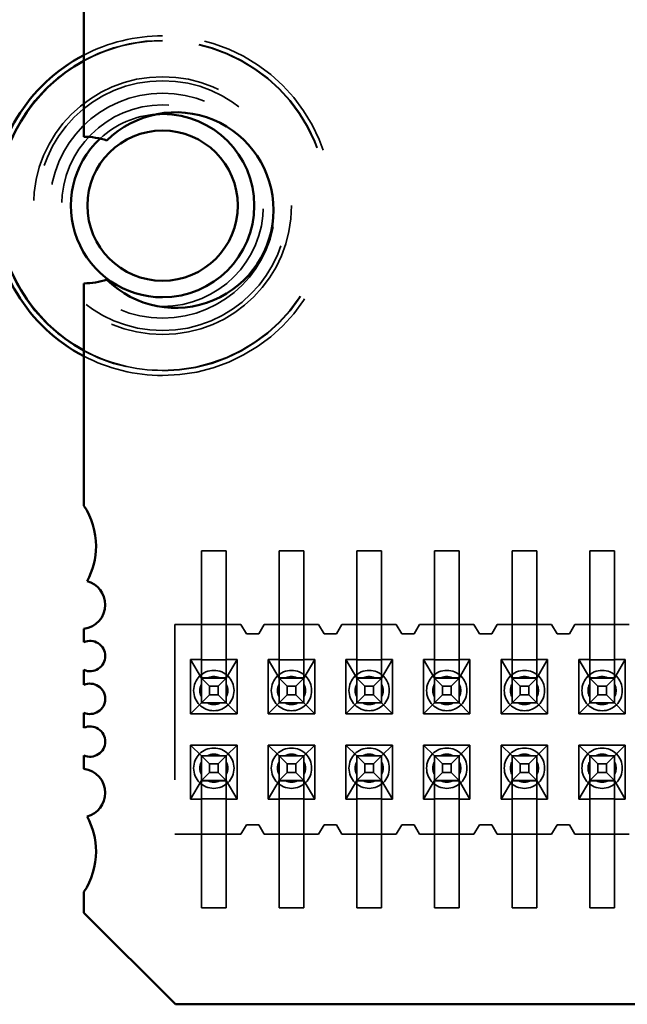
# Model space of a CAD drawing. Units: inches. Extents: x 2 to 108, y 1 to 84.
# Drawn here: x 13 to 13, y 12 to 13 of the extents above; entities that cross this region are included whole.
import ezdxf

# ---------------------------------------------------------------- set-up
doc = ezdxf.new("R2010")
doc.units = ezdxf.units.IN
doc.header["$LTSCALE"] = 5
doc.header["$MEASUREMENT"] = 0
doc.linetypes.add('DASHED', pattern=[0.2067, 0.1654, -0.0413])
doc.layers.add('Hidden (ANSI)', color=7, linetype='DASHED', lineweight=35)
doc.layers.add('Visible (ANSI)', color=7, linetype='Continuous', lineweight=50)

msp = doc.modelspace()

# ---------------------------------------------------------------- linework, layer by layer
at = {"layer": 'Hidden (ANSI)', "ltscale": 0.025804}
for p, q in [((12.88301, 12.49814), (12.88301, 12.56614)), ((12.89901, 12.49814), (12.89901, 12.56614)), ((12.93301, 12.49814), (12.93301, 12.56614)), ((12.94901, 12.49814), (12.94901, 12.56614)), ((12.98301, 12.49814), (12.98301, 12.56614)), ((12.99901, 12.49814), (12.99901, 12.56614)), ((13.03301, 12.49814), (13.03301, 12.56614)), ((13.04901, 12.49814), (13.04901, 12.56614)), ((13.08301, 12.49814), (13.08301, 12.56614)), ((13.09901, 12.49814), (13.09901, 12.56614)), ((13.13301, 12.49814), (13.13301, 12.56614)), ((13.14901, 12.49814), (13.14901, 12.56614)), ((12.88301, 12.40414), (12.88301, 12.33614)), ((12.89901, 12.40414), (12.89901, 12.33614)), ((12.93301, 12.40414), (12.93301, 12.33614)), ((12.94901, 12.40414), (12.94901, 12.33614)), ((12.98301, 12.40414), (12.98301, 12.33614)), ((12.99901, 12.40414), (12.99901, 12.33614)), ((13.03301, 12.40414), (13.03301, 12.33614)), ((13.04901, 12.40414), (13.04901, 12.33614)), ((13.08301, 12.40414), (13.08301, 12.33614)), ((13.09901, 12.40414), (13.09901, 12.33614)), ((13.13301, 12.40414), (13.13301, 12.33614)), ((13.14901, 12.40414), (13.14901, 12.33614))]:
    msp.add_line(p, q, dxfattribs=at)
at = {"layer": 'Hidden (ANSI)', "ltscale": 0.005995}
for p, q in [((12.89901, 12.56614), (12.88301, 12.56614)), ((12.94901, 12.56614), (12.93301, 12.56614)), ((12.99901, 12.56614), (12.98301, 12.56614)), ((13.04901, 12.56614), (13.03301, 12.56614)), ((13.09901, 12.56614), (13.08301, 12.56614)), ((13.14901, 12.56614), (13.13301, 12.56614)), ((12.89901, 12.51864), (12.88301, 12.51864)), ((12.94901, 12.51864), (12.93301, 12.51864)), ((12.99901, 12.51864), (12.98301, 12.51864)), ((13.04901, 12.51864), (13.03301, 12.51864)), ((13.09901, 12.51864), (13.08301, 12.51864)), ((13.14901, 12.51864), (13.13301, 12.51864)), ((12.89901, 12.49597), (12.88301, 12.49597)), ((12.94901, 12.49597), (12.93301, 12.49597)), ((12.99901, 12.49597), (12.98301, 12.49597)), ((13.04901, 12.49597), (13.03301, 12.49597)), ((13.09901, 12.49597), (13.08301, 12.49597)), ((13.14901, 12.49597), (13.13301, 12.49597)), ((12.88301, 12.48431), (12.89901, 12.48431)), ((12.93301, 12.48431), (12.94901, 12.48431)), ((12.98301, 12.48431), (12.99901, 12.48431)), ((13.03301, 12.48431), (13.04901, 12.48431)), ((13.08301, 12.48431), (13.09901, 12.48431)), ((13.13301, 12.48431), (13.14901, 12.48431)), ((12.88301, 12.46821), (12.89901, 12.46821)), ((12.89901, 12.46814), (12.88301, 12.46814)), ((12.93301, 12.46821), (12.94901, 12.46821)), ((12.94901, 12.46814), (12.93301, 12.46814)), ((12.98301, 12.46821), (12.99901, 12.46821)), ((12.99901, 12.46814), (12.98301, 12.46814)), ((13.03301, 12.46821), (13.04901, 12.46821)), ((13.04901, 12.46814), (13.03301, 12.46814)), ((13.08301, 12.46821), (13.09901, 12.46821)), ((13.09901, 12.46814), (13.08301, 12.46814)), ((13.13301, 12.46821), (13.14901, 12.46821)), ((13.14901, 12.46814), (13.13301, 12.46814)), ((12.88301, 12.43414), (12.89901, 12.43414)), ((12.89901, 12.43408), (12.88301, 12.43408)), ((12.93301, 12.43414), (12.94901, 12.43414)), ((12.94901, 12.43408), (12.93301, 12.43408)), ((12.98301, 12.43414), (12.99901, 12.43414)), ((12.99901, 12.43408), (12.98301, 12.43408)), ((13.03301, 12.43414), (13.04901, 12.43414)), ((13.04901, 12.43408), (13.03301, 12.43408)), ((13.08301, 12.43414), (13.09901, 12.43414)), ((13.09901, 12.43408), (13.08301, 12.43408)), ((13.13301, 12.43414), (13.14901, 12.43414)), ((13.14901, 12.43408), (13.13301, 12.43408)), ((12.89901, 12.41797), (12.88301, 12.41797)), ((12.94901, 12.41797), (12.93301, 12.41797)), ((12.99901, 12.41797), (12.98301, 12.41797)), ((13.04901, 12.41797), (13.03301, 12.41797)), ((13.09901, 12.41797), (13.08301, 12.41797)), ((13.14901, 12.41797), (13.13301, 12.41797)), ((12.88301, 12.40631), (12.89901, 12.40631)), ((12.93301, 12.40631), (12.94901, 12.40631)), ((12.98301, 12.40631), (12.99901, 12.40631)), ((13.03301, 12.40631), (13.04901, 12.40631)), ((13.08301, 12.40631), (13.09901, 12.40631)), ((13.13301, 12.40631), (13.14901, 12.40631)), ((12.88301, 12.38364), (12.89901, 12.38364)), ((12.93301, 12.38364), (12.94901, 12.38364)), ((12.98301, 12.38364), (12.99901, 12.38364)), ((13.03301, 12.38364), (13.04901, 12.38364)), ((13.08301, 12.38364), (13.09901, 12.38364)), ((13.13301, 12.38364), (13.14901, 12.38364)), ((12.88301, 12.33614), (12.89901, 12.33614)), ((12.93301, 12.33614), (12.94901, 12.33614)), ((12.98301, 12.33614), (12.99901, 12.33614)), ((13.03301, 12.33614), (13.04901, 12.33614)), ((13.08301, 12.33614), (13.09901, 12.33614)), ((13.13301, 12.33614), (13.14901, 12.33614))]:
    msp.add_line(p, q, dxfattribs=at)
at = {"layer": 'Hidden (ANSI)', "ltscale": 0.006376}
for p, q in [((12.86601, 12.51864), (12.88301, 12.51864)), ((12.86601, 12.38364), (12.88301, 12.38364))]:
    msp.add_line(p, q, dxfattribs=at)
at = {"layer": 'Hidden (ANSI)', "ltscale": 0.051327}
msp.add_line((12.86601, 12.51864), (12.86601, 12.38364), dxfattribs=at)
at = {"layer": 'Hidden (ANSI)', "ltscale": 0.003519}
for p, q in [((12.89901, 12.51864), (12.90851, 12.51864)), ((12.92351, 12.51864), (12.93301, 12.51864)), ((12.94901, 12.51864), (12.95851, 12.51864)), ((12.97351, 12.51864), (12.98301, 12.51864)), ((12.99901, 12.51864), (13.00851, 12.51864)), ((13.02351, 12.51864), (13.03301, 12.51864)), ((13.04901, 12.51864), (13.05851, 12.51864)), ((13.07351, 12.51864), (13.08301, 12.51864)), ((13.09901, 12.51864), (13.10851, 12.51864)), ((13.12351, 12.51864), (13.13301, 12.51864)), ((13.14901, 12.51864), (13.15851, 12.51864)), ((12.89901, 12.38364), (12.90851, 12.38364)), ((12.92351, 12.38364), (12.93301, 12.38364)), ((12.94901, 12.38364), (12.95851, 12.38364)), ((12.97351, 12.38364), (12.98301, 12.38364)), ((12.99901, 12.38364), (13.00851, 12.38364)), ((13.02351, 12.38364), (13.03301, 12.38364)), ((13.04901, 12.38364), (13.05851, 12.38364)), ((13.07351, 12.38364), (13.08301, 12.38364)), ((13.09901, 12.38364), (13.10851, 12.38364)), ((13.12351, 12.38364), (13.13301, 12.38364)), ((13.14901, 12.38364), (13.15851, 12.38364))]:
    msp.add_line(p, q, dxfattribs=at)
at = {"layer": 'Hidden (ANSI)', "ltscale": 0.002546}
for p, q in [((12.90851, 12.51864), (12.91201, 12.51264)), ((12.92001, 12.51264), (12.92351, 12.51864)), ((12.95851, 12.51864), (12.96201, 12.51264)), ((12.97001, 12.51264), (12.97351, 12.51864)), ((13.00851, 12.51864), (13.01201, 12.51264)), ((13.02001, 12.51264), (13.02351, 12.51864)), ((13.05851, 12.51864), (13.06201, 12.51264)), ((13.07001, 12.51264), (13.07351, 12.51864)), ((13.10851, 12.51864), (13.11201, 12.51264)), ((13.12001, 12.51264), (13.12351, 12.51864)), ((12.90851, 12.38364), (12.91201, 12.38964)), ((12.92001, 12.38964), (12.92351, 12.38364)), ((12.95851, 12.38364), (12.96201, 12.38964)), ((12.97001, 12.38964), (12.97351, 12.38364)), ((13.00851, 12.38364), (13.01201, 12.38964)), ((13.02001, 12.38964), (13.02351, 12.38364)), ((13.05851, 12.38364), (13.06201, 12.38964)), ((13.07001, 12.38964), (13.07351, 12.38364)), ((13.10851, 12.38364), (13.11201, 12.38964)), ((13.12001, 12.38964), (13.12351, 12.38364))]:
    msp.add_line(p, q, dxfattribs=at)
at = {"layer": 'Hidden (ANSI)', "ltscale": 0.002948}
for p, q in [((12.91201, 12.51264), (12.92001, 12.51264)), ((12.96201, 12.51264), (12.97001, 12.51264)), ((13.01201, 12.51264), (13.02001, 12.51264)), ((13.06201, 12.51264), (13.07001, 12.51264)), ((13.11201, 12.51264), (13.12001, 12.51264)), ((12.91201, 12.38964), (12.92001, 12.38964)), ((12.96201, 12.38964), (12.97001, 12.38964)), ((13.01201, 12.38964), (13.02001, 12.38964)), ((13.06201, 12.38964), (13.07001, 12.38964)), ((13.11201, 12.38964), (13.12001, 12.38964))]:
    msp.add_line(p, q, dxfattribs=at)
at = {"layer": 'Hidden (ANSI)', "ltscale": 0.013195}
for p, q in [((12.87606, 12.49614), (12.87606, 12.46124)), ((12.90596, 12.46124), (12.90596, 12.49614)), ((12.92606, 12.49614), (12.92606, 12.46124)), ((12.95596, 12.46124), (12.95596, 12.49614)), ((12.97606, 12.49614), (12.97606, 12.46124)), ((13.00596, 12.46124), (13.00596, 12.49614)), ((13.02606, 12.49614), (13.02606, 12.46124)), ((13.05596, 12.46124), (13.05596, 12.49614)), ((13.07606, 12.49614), (13.07606, 12.46124)), ((13.10596, 12.46124), (13.10596, 12.49614)), ((13.12606, 12.49614), (13.12606, 12.46124)), ((13.15596, 12.46124), (13.15596, 12.49614)), ((12.87606, 12.44104), (12.87606, 12.40614)), ((12.90596, 12.40614), (12.90596, 12.44104)), ((12.92606, 12.44104), (12.92606, 12.40614)), ((12.95596, 12.40614), (12.95596, 12.44104)), ((12.97606, 12.44104), (12.97606, 12.40614)), ((13.00596, 12.40614), (13.00596, 12.44104)), ((13.02606, 12.44104), (13.02606, 12.40614)), ((13.05596, 12.40614), (13.05596, 12.44104)), ((13.07606, 12.44104), (13.07606, 12.40614)), ((13.10596, 12.40614), (13.10596, 12.44104)), ((13.12606, 12.44104), (13.12606, 12.40614)), ((13.15596, 12.40614), (13.15596, 12.44104))]:
    msp.add_line(p, q, dxfattribs=at)
at = {"layer": 'Hidden (ANSI)', "ltscale": 0.002548}
for p, q in [((12.88301, 12.49614), (12.87606, 12.49614)), ((12.90596, 12.49614), (12.89901, 12.49614)), ((12.93301, 12.49614), (12.92606, 12.49614)), ((12.95596, 12.49614), (12.94901, 12.49614)), ((12.98301, 12.49614), (12.97606, 12.49614)), ((13.00596, 12.49614), (12.99901, 12.49614)), ((13.03301, 12.49614), (13.02606, 12.49614)), ((13.05596, 12.49614), (13.04901, 12.49614)), ((13.08301, 12.49614), (13.07606, 12.49614)), ((13.10596, 12.49614), (13.09901, 12.49614)), ((13.13301, 12.49614), (13.12606, 12.49614)), ((13.15596, 12.49614), (13.14901, 12.49614)), ((12.87606, 12.40614), (12.88301, 12.40614)), ((12.89901, 12.40614), (12.90596, 12.40614)), ((12.92606, 12.40614), (12.93301, 12.40614)), ((12.94901, 12.40614), (12.95596, 12.40614)), ((12.97606, 12.40614), (12.98301, 12.40614)), ((12.99901, 12.40614), (13.00596, 12.40614)), ((13.02606, 12.40614), (13.03301, 12.40614)), ((13.04901, 12.40614), (13.05596, 12.40614)), ((13.07606, 12.40614), (13.08301, 12.40614)), ((13.09901, 12.40614), (13.10596, 12.40614)), ((13.12606, 12.40614), (13.13301, 12.40614)), ((13.14901, 12.40614), (13.15596, 12.40614))]:
    msp.add_line(p, q, dxfattribs=at)
at = {"layer": 'Hidden (ANSI)', "ltscale": 0.006886}
for p, q in [((12.87606, 12.49614), (12.88301, 12.48414)), ((12.89901, 12.48414), (12.90596, 12.49614)), ((12.92606, 12.49614), (12.93301, 12.48414)), ((12.94901, 12.48414), (12.95596, 12.49614)), ((12.97606, 12.49614), (12.98301, 12.48414)), ((12.99901, 12.48414), (13.00596, 12.49614)), ((13.02606, 12.49614), (13.03301, 12.48414)), ((13.04901, 12.48414), (13.05596, 12.49614)), ((13.07606, 12.49614), (13.08301, 12.48414)), ((13.09901, 12.48414), (13.10596, 12.49614)), ((13.12606, 12.49614), (13.13301, 12.48414)), ((13.14901, 12.48414), (13.15596, 12.49614)), ((12.88301, 12.41814), (12.87606, 12.40614)), ((12.90596, 12.40614), (12.89901, 12.41814)), ((12.93301, 12.41814), (12.92606, 12.40614)), ((12.95596, 12.40614), (12.94901, 12.41814)), ((12.98301, 12.41814), (12.97606, 12.40614)), ((13.00596, 12.40614), (12.99901, 12.41814)), ((13.03301, 12.41814), (13.02606, 12.40614)), ((13.05596, 12.40614), (13.04901, 12.41814)), ((13.08301, 12.41814), (13.07606, 12.40614)), ((13.10596, 12.40614), (13.09901, 12.41814)), ((13.13301, 12.41814), (13.12606, 12.40614)), ((13.15596, 12.40614), (13.14901, 12.41814))]:
    msp.add_line(p, q, dxfattribs=at)
at = {"layer": 'Hidden (ANSI)', "ltscale": 0.017089}
for p, q in [((12.88301, 12.49814), (12.88301, 12.46821)), ((12.89901, 12.49814), (12.89901, 12.46821)), ((12.93301, 12.49814), (12.93301, 12.46821)), ((12.94901, 12.49814), (12.94901, 12.46821)), ((12.98301, 12.49814), (12.98301, 12.46821)), ((12.99901, 12.49814), (12.99901, 12.46821)), ((13.03301, 12.49814), (13.03301, 12.46821)), ((13.04901, 12.49814), (13.04901, 12.46821)), ((13.08301, 12.49814), (13.08301, 12.46821)), ((13.09901, 12.49814), (13.09901, 12.46821)), ((13.13301, 12.49814), (13.13301, 12.46821)), ((13.14901, 12.49814), (13.14901, 12.46821)), ((12.88301, 12.40414), (12.88301, 12.43408)), ((12.89901, 12.40414), (12.89901, 12.43408)), ((12.93301, 12.40414), (12.93301, 12.43408)), ((12.94901, 12.40414), (12.94901, 12.43408)), ((12.98301, 12.40414), (12.98301, 12.43408)), ((12.99901, 12.40414), (12.99901, 12.43408)), ((13.03301, 12.40414), (13.03301, 12.43408)), ((13.04901, 12.40414), (13.04901, 12.43408)), ((13.08301, 12.40414), (13.08301, 12.43408)), ((13.09901, 12.40414), (13.09901, 12.43408)), ((13.13301, 12.40414), (13.13301, 12.43408)), ((13.14901, 12.40414), (13.14901, 12.43408))]:
    msp.add_line(p, q, dxfattribs=at)
at = {"layer": 'Hidden (ANSI)', "ltscale": 0.004326}
for p, q in [((12.88821, 12.47895), (12.88301, 12.48414)), ((12.89381, 12.47895), (12.89901, 12.48414)), ((12.93821, 12.47895), (12.93301, 12.48414)), ((12.94381, 12.47895), (12.94901, 12.48414)), ((12.98821, 12.47895), (12.98301, 12.48414)), ((12.99381, 12.47895), (12.99901, 12.48414)), ((13.03821, 12.47895), (13.03301, 12.48414)), ((13.04381, 12.47895), (13.04901, 12.48414)), ((13.08821, 12.47895), (13.08301, 12.48414)), ((13.09381, 12.47895), (13.09901, 12.48414)), ((13.13821, 12.47895), (13.13301, 12.48414)), ((13.14381, 12.47895), (13.14901, 12.48414)), ((12.88821, 12.47334), (12.88301, 12.46814)), ((12.89901, 12.46814), (12.89381, 12.47334)), ((12.93821, 12.47334), (12.93301, 12.46814)), ((12.94901, 12.46814), (12.94381, 12.47334)), ((12.98821, 12.47334), (12.98301, 12.46814)), ((12.99901, 12.46814), (12.99381, 12.47334)), ((13.03821, 12.47334), (13.03301, 12.46814)), ((13.04901, 12.46814), (13.04381, 12.47334)), ((13.08821, 12.47334), (13.08301, 12.46814)), ((13.09901, 12.46814), (13.09381, 12.47334)), ((13.13821, 12.47334), (13.13301, 12.46814)), ((13.14901, 12.46814), (13.14381, 12.47334)), ((12.88301, 12.43414), (12.88821, 12.42895)), ((12.89901, 12.43414), (12.89381, 12.42895)), ((12.93301, 12.43414), (12.93821, 12.42895)), ((12.94901, 12.43414), (12.94381, 12.42895)), ((12.98301, 12.43414), (12.98821, 12.42895)), ((12.99901, 12.43414), (12.99381, 12.42895)), ((13.03301, 12.43414), (13.03821, 12.42895)), ((13.04901, 12.43414), (13.04381, 12.42895)), ((13.08301, 12.43414), (13.08821, 12.42895)), ((13.09901, 12.43414), (13.09381, 12.42895)), ((13.13301, 12.43414), (13.13821, 12.42895)), ((13.14901, 12.43414), (13.14381, 12.42895)), ((12.88821, 12.42334), (12.88301, 12.41814)), ((12.89901, 12.41814), (12.89381, 12.42334)), ((12.93821, 12.42334), (12.93301, 12.41814)), ((12.94901, 12.41814), (12.94381, 12.42334)), ((12.98821, 12.42334), (12.98301, 12.41814)), ((12.99901, 12.41814), (12.99381, 12.42334)), ((13.03821, 12.42334), (13.03301, 12.41814)), ((13.04901, 12.41814), (13.04381, 12.42334)), ((13.08821, 12.42334), (13.08301, 12.41814)), ((13.09901, 12.41814), (13.09381, 12.42334)), ((13.13821, 12.42334), (13.13301, 12.41814)), ((13.14901, 12.41814), (13.14381, 12.42334))]:
    msp.add_line(p, q, dxfattribs=at)
at = {"layer": 'Hidden (ANSI)', "ltscale": 0.003041}
for p, q in [((12.88689, 12.48414), (12.89513, 12.48414)), ((12.93689, 12.48414), (12.94513, 12.48414)), ((12.98689, 12.48414), (12.99513, 12.48414)), ((13.03689, 12.48414), (13.04513, 12.48414)), ((13.08689, 12.48414), (13.09513, 12.48414)), ((13.13689, 12.48414), (13.14513, 12.48414)), ((12.88689, 12.41814), (12.89513, 12.41814)), ((12.93689, 12.41814), (12.94513, 12.41814)), ((12.98689, 12.41814), (12.99513, 12.41814)), ((13.03689, 12.41814), (13.04513, 12.41814)), ((13.08689, 12.41814), (13.09513, 12.41814)), ((13.13689, 12.41814), (13.14513, 12.41814))]:
    msp.add_line(p, q, dxfattribs=at)
at = {"layer": 'Hidden (ANSI)', "ltscale": 0.002036}
for p, q in [((12.88821, 12.47334), (12.88821, 12.47895)), ((12.89381, 12.47895), (12.88821, 12.47895)), ((12.89381, 12.47334), (12.89381, 12.47895)), ((12.93821, 12.47334), (12.93821, 12.47895)), ((12.94381, 12.47895), (12.93821, 12.47895)), ((12.94381, 12.47334), (12.94381, 12.47895)), ((12.98821, 12.47334), (12.98821, 12.47895)), ((12.99381, 12.47895), (12.98821, 12.47895)), ((12.99381, 12.47334), (12.99381, 12.47895)), ((13.03821, 12.47334), (13.03821, 12.47895)), ((13.04381, 12.47895), (13.03821, 12.47895)), ((13.04381, 12.47334), (13.04381, 12.47895)), ((13.08821, 12.47334), (13.08821, 12.47895)), ((13.09381, 12.47895), (13.08821, 12.47895)), ((13.09381, 12.47334), (13.09381, 12.47895)), ((13.13821, 12.47334), (13.13821, 12.47895)), ((13.14381, 12.47895), (13.13821, 12.47895)), ((13.14381, 12.47334), (13.14381, 12.47895)), ((12.89381, 12.47334), (12.88821, 12.47334)), ((12.94381, 12.47334), (12.93821, 12.47334)), ((12.99381, 12.47334), (12.98821, 12.47334)), ((13.04381, 12.47334), (13.03821, 12.47334)), ((13.09381, 12.47334), (13.08821, 12.47334)), ((13.14381, 12.47334), (13.13821, 12.47334)), ((12.88821, 12.42895), (12.88821, 12.42334)), ((12.89381, 12.42895), (12.88821, 12.42895)), ((12.89381, 12.42334), (12.88821, 12.42334)), ((12.89381, 12.42895), (12.89381, 12.42334)), ((12.93821, 12.42895), (12.93821, 12.42334)), ((12.94381, 12.42895), (12.93821, 12.42895)), ((12.94381, 12.42334), (12.93821, 12.42334)), ((12.94381, 12.42895), (12.94381, 12.42334)), ((12.98821, 12.42895), (12.98821, 12.42334)), ((12.99381, 12.42895), (12.98821, 12.42895)), ((12.99381, 12.42334), (12.98821, 12.42334)), ((12.99381, 12.42895), (12.99381, 12.42334)), ((13.03821, 12.42895), (13.03821, 12.42334)), ((13.04381, 12.42895), (13.03821, 12.42895)), ((13.04381, 12.42334), (13.03821, 12.42334)), ((13.04381, 12.42895), (13.04381, 12.42334)), ((13.08821, 12.42895), (13.08821, 12.42334)), ((13.09381, 12.42895), (13.08821, 12.42895)), ((13.09381, 12.42334), (13.08821, 12.42334)), ((13.09381, 12.42895), (13.09381, 12.42334)), ((13.13821, 12.42895), (13.13821, 12.42334)), ((13.14381, 12.42895), (13.13821, 12.42895)), ((13.14381, 12.42334), (13.13821, 12.42334)), ((13.14381, 12.42895), (13.14381, 12.42334))]:
    msp.add_line(p, q, dxfattribs=at)
at = {"layer": 'Hidden (ANSI)', "ltscale": 0.0058}
for p, q in [((12.88301, 12.46814), (12.87606, 12.46124)), ((12.90596, 12.46124), (12.89901, 12.46814)), ((12.93301, 12.46814), (12.92606, 12.46124)), ((12.95596, 12.46124), (12.94901, 12.46814)), ((12.98301, 12.46814), (12.97606, 12.46124)), ((13.00596, 12.46124), (12.99901, 12.46814)), ((13.03301, 12.46814), (13.02606, 12.46124)), ((13.05596, 12.46124), (13.04901, 12.46814)), ((13.08301, 12.46814), (13.07606, 12.46124)), ((13.10596, 12.46124), (13.09901, 12.46814)), ((13.13301, 12.46814), (13.12606, 12.46124)), ((13.15596, 12.46124), (13.14901, 12.46814)), ((12.87606, 12.44104), (12.88301, 12.43414)), ((12.89901, 12.43414), (12.90596, 12.44104)), ((12.92606, 12.44104), (12.93301, 12.43414)), ((12.94901, 12.43414), (12.95596, 12.44104)), ((12.97606, 12.44104), (12.98301, 12.43414)), ((12.99901, 12.43414), (13.00596, 12.44104)), ((13.02606, 12.44104), (13.03301, 12.43414)), ((13.04901, 12.43414), (13.05596, 12.44104)), ((13.07606, 12.44104), (13.08301, 12.43414)), ((13.09901, 12.43414), (13.10596, 12.44104)), ((13.12606, 12.44104), (13.13301, 12.43414)), ((13.14901, 12.43414), (13.15596, 12.44104))]:
    msp.add_line(p, q, dxfattribs=at)
at = {"layer": 'Hidden (ANSI)'}
for p, q in [((12.88301, 12.46821), (12.88301, 12.46814)), ((12.89901, 12.46814), (12.89901, 12.46821)), ((12.93301, 12.46821), (12.93301, 12.46814)), ((12.94901, 12.46814), (12.94901, 12.46821)), ((12.98301, 12.46821), (12.98301, 12.46814)), ((12.99901, 12.46814), (12.99901, 12.46821)), ((13.03301, 12.46821), (13.03301, 12.46814)), ((13.04901, 12.46814), (13.04901, 12.46821)), ((13.08301, 12.46821), (13.08301, 12.46814)), ((13.09901, 12.46814), (13.09901, 12.46821)), ((13.13301, 12.46821), (13.13301, 12.46814)), ((13.14901, 12.46814), (13.14901, 12.46821)), ((12.88301, 12.43414), (12.88301, 12.43408)), ((12.89901, 12.43408), (12.89901, 12.43414)), ((12.93301, 12.43414), (12.93301, 12.43408)), ((12.94901, 12.43408), (12.94901, 12.43414)), ((12.98301, 12.43414), (12.98301, 12.43408)), ((12.99901, 12.43408), (12.99901, 12.43414)), ((13.03301, 12.43414), (13.03301, 12.43408)), ((13.04901, 12.43408), (13.04901, 12.43414)), ((13.08301, 12.43414), (13.08301, 12.43408)), ((13.09901, 12.43408), (13.09901, 12.43414)), ((13.13301, 12.43414), (13.13301, 12.43408)), ((13.14901, 12.43408), (13.14901, 12.43414))]:
    msp.add_line(p, q, dxfattribs=at)
at = {"layer": 'Hidden (ANSI)', "ltscale": 0.01129}
for p, q in [((12.87606, 12.46124), (12.90596, 12.46124)), ((12.92606, 12.46124), (12.95596, 12.46124)), ((12.97606, 12.46124), (13.00596, 12.46124)), ((13.02606, 12.46124), (13.05596, 12.46124)), ((13.07606, 12.46124), (13.10596, 12.46124)), ((13.12606, 12.46124), (13.15596, 12.46124)), ((12.90596, 12.44104), (12.87606, 12.44104)), ((12.95596, 12.44104), (12.92606, 12.44104)), ((13.00596, 12.44104), (12.97606, 12.44104)), ((13.05596, 12.44104), (13.02606, 12.44104)), ((13.10596, 12.44104), (13.07606, 12.44104)), ((13.15596, 12.44104), (13.12606, 12.44104))]:
    msp.add_line(p, q, dxfattribs=at)
at = {"layer": 'Hidden (ANSI)', "ltscale": 0.198765}
msp.add_circle((12.85801, 12.78864), 0.08309, dxfattribs=at)
at = {"layer": 'Hidden (ANSI)', "ltscale": 0.127279}
for start, end in [(90, 270), (270, 90)]:
    msp.add_arc((12.85801, 12.78864), 0.10644, start, end, dxfattribs=at)
at = {"layer": 'Hidden (ANSI)', "ltscale": 0.019966}
for start, end in [(90, 117.57447), (242.42553, 270)]:
    msp.add_arc((12.85801, 12.78864), 0.10945, start, end, dxfattribs=at)
at = {"layer": 'Hidden (ANSI)', "ltscale": 0.02002}
for start, end in [(90, 118.50384), (241.49616, 270)]:
    msp.add_arc((12.85801, 12.78864), 0.10617, start, end, dxfattribs=at)
at = {"layer": 'Hidden (ANSI)', "ltscale": 0.130884}
msp.add_arc((12.85801, 12.78864), 0.10945, 270, 90, dxfattribs=at)
at = {"layer": 'Hidden (ANSI)', "ltscale": 0.126954}
msp.add_arc((12.85801, 12.78864), 0.10617, 270, 90, dxfattribs=at)
at = {"layer": 'Hidden (ANSI)', "ltscale": 0.096253}
for start, end in [(90, 270), (270, 90)]:
    msp.add_arc((12.85801, 12.78864), 0.08051, start, end, dxfattribs=at)
at = {"layer": 'Hidden (ANSI)', "ltscale": 0.086618}
for start, end in [(90, 270), (270, 90)]:
    msp.add_arc((12.85801, 12.78864), 0.07246, start, end, dxfattribs=at)
at = {"layer": 'Hidden (ANSI)', "ltscale": 0.077642}
for start, end in [(90, 270), (270, 90)]:
    msp.add_arc((12.85801, 12.78864), 0.06496, start, end, dxfattribs=at)
at = {"layer": 'Hidden (ANSI)', "ltscale": 0.015245}
msp.add_arc((12.85801, 12.78864), 0.05906, 93.86619, 132.94812, dxfattribs=at)
at = {"layer": 'Hidden (ANSI)', "ltscale": 0.015458}
for centre, start, end in [((12.89101, 12.47614), 90, 270), ((12.89101, 12.47614), 270, 90), ((12.94101, 12.47614), 90, 270), ((12.94101, 12.47614), 270, 90), ((12.99101, 12.47614), 90, 270), ((12.99101, 12.47614), 270, 90), ((13.04101, 12.47614), 90, 270), ((13.04101, 12.47614), 270, 90), ((13.09101, 12.47614), 90, 270), ((13.09101, 12.47614), 270, 90), ((13.14101, 12.47614), 90, 270), ((13.14101, 12.47614), 270, 90), ((12.89101, 12.42614), 90, 270), ((12.89101, 12.42614), 270, 90), ((12.94101, 12.42614), 90, 270), ((12.94101, 12.42614), 270, 90), ((12.99101, 12.42614), 90, 270), ((12.99101, 12.42614), 270, 90), ((13.04101, 12.42614), 90, 270), ((13.04101, 12.42614), 270, 90), ((13.09101, 12.42614), 90, 270), ((13.09101, 12.42614), 270, 90), ((13.14101, 12.42614), 90, 270), ((13.14101, 12.42614), 270, 90)]:
    msp.add_arc(centre, 0.013, start, end, dxfattribs=at)
at = {"layer": 'Hidden (ANSI)', "ltscale": 0.003163}
for centre, start, end in [((12.89101, 12.47614), 62.73396, 117.26604), ((12.94101, 12.47614), 62.73396, 117.26604), ((12.99101, 12.47614), 62.73396, 117.26604), ((13.04101, 12.47614), 62.73396, 117.26604), ((13.09101, 12.47614), 62.73396, 117.26604), ((13.14101, 12.47614), 62.73396, 117.26604), ((12.89101, 12.47614), 152.73396, 207.26604), ((12.89101, 12.47614), 332.73396, 27.26604), ((12.94101, 12.47614), 152.73396, 207.26604), ((12.94101, 12.47614), 332.73396, 27.26604), ((12.99101, 12.47614), 152.73396, 207.26604), ((12.99101, 12.47614), 332.73396, 27.26604), ((13.04101, 12.47614), 152.73396, 207.26604), ((13.04101, 12.47614), 332.73396, 27.26604), ((13.09101, 12.47614), 152.73396, 207.26604), ((13.09101, 12.47614), 332.73396, 27.26604), ((13.14101, 12.47614), 152.73396, 207.26604), ((13.14101, 12.47614), 332.73396, 27.26604), ((12.89101, 12.42614), 152.73396, 207.26604), ((12.89101, 12.42614), 62.73396, 117.26604), ((12.89101, 12.42614), 332.73396, 27.26604), ((12.94101, 12.42614), 152.73396, 207.26604), ((12.94101, 12.42614), 62.73396, 117.26604), ((12.94101, 12.42614), 332.73396, 27.26604), ((12.99101, 12.42614), 152.73396, 207.26604), ((12.99101, 12.42614), 62.73396, 117.26604), ((12.99101, 12.42614), 332.73396, 27.26604), ((13.04101, 12.42614), 152.73396, 207.26604), ((13.04101, 12.42614), 62.73396, 117.26604), ((13.04101, 12.42614), 332.73396, 27.26604), ((13.09101, 12.42614), 152.73396, 207.26604), ((13.09101, 12.42614), 62.73396, 117.26604), ((13.09101, 12.42614), 332.73396, 27.26604), ((13.14101, 12.42614), 152.73396, 207.26604), ((13.14101, 12.42614), 62.73396, 117.26604), ((13.14101, 12.42614), 332.73396, 27.26604)]:
    msp.add_arc(centre, 0.009, start, end, dxfattribs=at)
at = {"layer": 'Hidden (ANSI)', "ltscale": 0.001532}
for centre, start, end in [((12.89101, 12.47614), 242.73396, 270), ((12.89101, 12.47614), 270, 297.26604), ((12.94101, 12.47614), 242.73396, 270), ((12.94101, 12.47614), 270, 297.26604), ((12.99101, 12.47614), 242.73396, 270), ((12.99101, 12.47614), 270, 297.26604), ((13.04101, 12.47614), 242.73396, 270), ((13.04101, 12.47614), 270, 297.26604), ((13.09101, 12.47614), 242.73396, 270), ((13.09101, 12.47614), 270, 297.26604), ((13.14101, 12.47614), 242.73396, 270), ((13.14101, 12.47614), 270, 297.26604), ((12.89101, 12.42614), 242.73396, 270), ((12.89101, 12.42614), 270, 297.26604), ((12.94101, 12.42614), 242.73396, 270), ((12.94101, 12.42614), 270, 297.26604), ((12.99101, 12.42614), 242.73396, 270), ((12.99101, 12.42614), 270, 297.26604), ((13.04101, 12.42614), 242.73396, 270), ((13.04101, 12.42614), 270, 297.26604), ((13.09101, 12.42614), 242.73396, 270), ((13.09101, 12.42614), 270, 297.26604), ((13.14101, 12.42614), 242.73396, 270), ((13.14101, 12.42614), 270, 297.26604)]:
    msp.add_arc(centre, 0.009, start, end, dxfattribs=at)
at = {"layer": 'Hidden (ANSI)', "ltscale": 0.001746}
for points, weights in [([(12.88689, 12.48414), (12.88517, 12.48414), (12.88301, 12.48414)], [6.19388605722, 5.91986611111, 5.45188216847]), ([(12.89901, 12.48414), (12.89685, 12.48414), (12.89513, 12.48414)], [5.45188216845, 5.9198661111, 6.19388605721]), ([(12.93689, 12.48414), (12.93517, 12.48414), (12.93301, 12.48414)], [6.19388605722, 5.91986611111, 5.45188216847]), ([(12.94901, 12.48414), (12.94685, 12.48414), (12.94513, 12.48414)], [5.45188216845, 5.9198661111, 6.19388605721]), ([(12.98689, 12.48414), (12.98517, 12.48414), (12.98301, 12.48414)], [6.19388605722, 5.91986611111, 5.45188216847]), ([(12.99901, 12.48414), (12.99685, 12.48414), (12.99513, 12.48414)], [5.45188216845, 5.9198661111, 6.19388605721]), ([(13.03689, 12.48414), (13.03517, 12.48414), (13.03301, 12.48414)], [6.19388605722, 5.91986611111, 5.45188216847]), ([(13.04901, 12.48414), (13.04685, 12.48414), (13.04513, 12.48414)], [5.45188216845, 5.9198661111, 6.19388605721]), ([(13.08689, 12.48414), (13.08517, 12.48414), (13.08301, 12.48414)], [6.19388605722, 5.91986611111, 5.45188216847]), ([(13.09901, 12.48414), (13.09685, 12.48414), (13.09513, 12.48414)], [5.45188216845, 5.9198661111, 6.19388605721]), ([(13.13689, 12.48414), (13.13517, 12.48414), (13.13301, 12.48414)], [6.19388605722, 5.91986611111, 5.45188216847]), ([(13.14901, 12.48414), (13.14685, 12.48414), (13.14513, 12.48414)], [5.45188216845, 5.9198661111, 6.19388605721]), ([(12.88689, 12.41814), (12.88517, 12.41814), (12.88301, 12.41814)], [6.19388605722, 5.91986612046, 5.45188220039]), ([(12.89901, 12.41814), (12.89685, 12.41814), (12.89513, 12.41814)], [5.45188218309, 5.91986611539, 6.19388605721]), ([(12.93689, 12.41814), (12.93517, 12.41814), (12.93301, 12.41814)], [6.19388605722, 5.91986612047, 5.45188220041]), ([(12.94901, 12.41814), (12.94685, 12.41814), (12.94513, 12.41814)], [5.45188218309, 5.91986611539, 6.19388605721]), ([(12.98689, 12.41814), (12.98517, 12.41814), (12.98301, 12.41814)], [6.19388605722, 5.91986612046, 5.45188220038]), ([(12.99901, 12.41814), (12.99685, 12.41814), (12.99513, 12.41814)], [5.45188218306, 5.91986611538, 6.19388605721]), ([(13.03689, 12.41814), (13.03517, 12.41814), (13.03301, 12.41814)], [6.19388605722, 5.91986612047, 5.45188220042]), ([(13.04901, 12.41814), (13.04685, 12.41814), (13.04513, 12.41814)], [5.45188218314, 5.91986611541, 6.19388605722]), ([(13.08689, 12.41814), (13.08517, 12.41814), (13.08301, 12.41814)], [6.19388605722, 5.91986612047, 5.45188220043]), ([(13.09901, 12.41814), (13.09685, 12.41814), (13.09513, 12.41814)], [5.45188218314, 5.9198661154, 6.19388605721]), ([(13.13689, 12.41814), (13.13517, 12.41814), (13.13301, 12.41814)], [6.19388605722, 5.91986612047, 5.45188220041]), ([(13.14901, 12.41814), (13.14685, 12.41814), (13.14513, 12.41814)], [5.45188218314, 5.91986611541, 6.19388605722])]:
    msp.add_rational_spline(points, weights, degree=2, dxfattribs=at)
at = {"layer": 'Visible (ANSI)'}
for p, q in [((12.80735, 12.83303), (12.80735, 13.14164)), ((12.80735, 12.59529), (12.80735, 12.73854)), ((12.80735, 12.50736), (12.80735, 12.51588)), ((12.80735, 12.4798), (12.80735, 12.48941)), ((12.80735, 12.45224), (12.80735, 12.46185)), ((12.80735, 12.42577), (12.80735, 12.43429)), ((12.80735, 12.33303), (12.80735, 12.34637)), ((12.8664, 12.27398), (12.80735, 12.33303)), ((14.16562, 12.27398), (12.8664, 12.27398))]:
    msp.add_line(p, q, dxfattribs=at)
for centre, radius, start, end in [((12.85801, 12.78864), 0.10945, 117.57447, 242.42553), ((12.85801, 12.78864), 0.10617, 118.50384, 241.49616), ((12.8664, 12.78579), 0.063, 0, 134.59806), ((12.85801, 12.78864), 0.05906, 90, 93.86619), ((12.85801, 12.78864), 0.05906, 270, 90), ((12.85801, 12.78864), 0.04841, 90, 270), ((12.85801, 12.78864), 0.04841, 270, 90), ((12.85801, 12.78864), 0.05906, 132.94812, 270), ((12.80735, 12.78579), 0.04724, 71.71698, 90), ((12.8664, 12.78579), 0.063, 225.40194, 0), ((12.80735, 12.78579), 0.04724, 270, 288.28302), ((12.76798, 12.56925), 0.0472, 0, 33.47653), ((12.76798, 12.56925), 0.0472, 331.36436, 0), ((12.80538, 12.53146), 0.0157, 0, 75.14465), ((12.80538, 12.53146), 0.0157, 277.20284, 0), ((12.81129, 12.49839), 0.0098, 0, 113.68672), ((12.81129, 12.49839), 0.0098, 246.31328, 0), ((12.81129, 12.47083), 0.0098, 0, 113.68672), ((12.81129, 12.47083), 0.0098, 246.31328, 0), ((12.81129, 12.44327), 0.0098, 0, 113.68672), ((12.81129, 12.44327), 0.0098, 246.31328, 0), ((12.80538, 12.4102), 0.0157, 0, 82.79716), ((12.80538, 12.4102), 0.0157, 284.85535, 0), ((12.76798, 12.3724), 0.0472, 0, 28.63564), ((12.76798, 12.3724), 0.0472, 326.52347, 0)]:
    msp.add_arc(centre, radius, start, end, dxfattribs=at)

doc.saveas('drawing.dxf')
